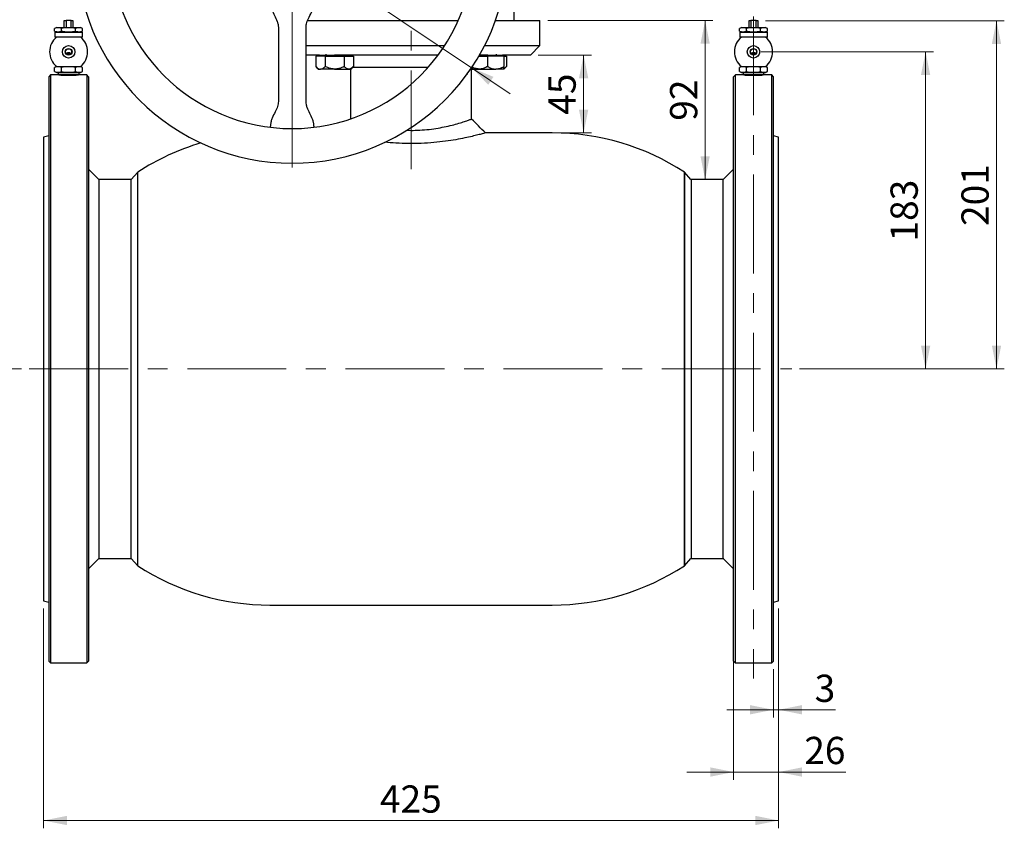
# Model space of a CAD drawing. Units: millimetres. Extents: x 10 to 410, y 5 to 287.
# Drawn here: x 78 to 204, y 131 to 235 of the extents above; entities that cross this region are included whole.
import ezdxf

# ---------------------------------------------------------------- set-up
doc = ezdxf.new("R2010")
doc.units = ezdxf.units.MM
doc.linetypes.add('CENTERX2', pattern=[20.32, 12.7, -2.54, 2.54, -2.54])
doc.styles.add('SLDTEXTSTYLE0', font='TXT', dxfattribs={"width": 0.605})
doc.dimstyles.new('SLDDIMSTYLE0', dxfattribs={"dimtxt": 3.5, "dimasz": 3, "dimexe": 0, "dimexo": 0.0625, "dimgap": 0.875, "dimtad": 1, "dimdec": 1, "dimlfac": 4.5, "dimrnd": 1e-09, "dimzin": 12, "dimdsep": 46, "dimtxsty": 'SLDTEXTSTYLE0', "dimsah": 1, "dimcen": 0.09, "dimadec": 0, "dimazin": 3, "dimtfac": 1, "dimtdec": 1, "dimtofl": 0, "dimtmove": 0, "dimatfit": 3, "dimfxl": 0, "dimfrac": 2, "dimtolj": 1, "dimtzin": 12, "dimarcsym": 0})
doc.dimstyles.new('SLDDIMSTYLE1', dxfattribs={"dimtxt": 3.5, "dimasz": 3, "dimexe": 0, "dimexo": 0.0625, "dimgap": 0.875, "dimtad": 1, "dimdec": 1, "dimlfac": 4.5, "dimrnd": 1e-09, "dimzin": 12, "dimdsep": 46, "dimtxsty": 'SLDTEXTSTYLE0', "dimsah": 1, "dimcen": 0.09, "dimadec": 0, "dimazin": 3, "dimtfac": 1, "dimtdec": 1, "dimtmove": 0, "dimatfit": 0, "dimfxl": 0, "dimfrac": 2, "dimtolj": 1, "dimtzin": 12, "dimarcsym": 0})
doc.dimstyles.new('SLDDIMSTYLE3', dxfattribs={"dimtxt": 3.5, "dimasz": 3, "dimexe": 0, "dimexo": 0.0625, "dimgap": 0.875, "dimtad": 1, "dimdec": 0, "dimlfac": 4.5, "dimrnd": 1e-09, "dimzin": 12, "dimdsep": 46, "dimtxsty": 'SLDTEXTSTYLE0', "dimsah": 1, "dimcen": 0.09, "dimadec": 0, "dimazin": 3, "dimtfac": 1, "dimtdec": 0, "dimtofl": 0, "dimtmove": 0, "dimatfit": 3, "dimfxl": 0, "dimfrac": 2, "dimtolj": 1, "dimtzin": 12, "dimarcsym": 0})

# ---------------------------------------------------------------- blocks, each defined once
blk = doc.blocks.new('_D_2')
at = {"color": 7, "linetype": 'Continuous', "lineweight": 18}
for p, q in [((89.8, 259.66), (72.88, 271)), ((135.95, 228.72), (89.8, 259.66)), ((89.28, 258.88), (89.25, 258.83)), ((135.43, 227.94), (135.39, 227.89)), ((135.95, 228.72), (140.93, 225.38))]:
    blk.add_line(p, q, dxfattribs=at)
for points in [[(89.8, 259.66), (87.64, 261.83), (86.98, 260.83)], [(135.95, 228.72), (138.11, 226.55), (138.77, 227.55)]]:
    blk.add_solid(points, dxfattribs=at)
at = {"color": 7, "linetype": 'Continuous', "lineweight": 18, "char_height": 3.5, "attachment_point": 1, "rotation": 326.1633, "style": 'SLDTEXTSTYLE0'}
for s, insert in [('%%c', (75.39, 274.75)), ('250', (79.63, 271.92))]:
    blk.add_mtext(s, dxfattribs=dict(at, insert=insert))
blk = doc.blocks.new('_D_4')
at = {"color": 7, "linetype": 'Continuous', "lineweight": 18}
for p, q in [((144.52, 230.35), (151.36, 230.35)), ((150.36, 230.35), (150.36, 220.35)), ((147.33, 220.35), (151.36, 220.35))]:
    blk.add_line(p, q, dxfattribs=at)
for points in [[(150.36, 230.35), (149.76, 227.35), (150.96, 227.35)], [(150.36, 220.35), (150.96, 223.35), (149.76, 223.35)]]:
    blk.add_solid(points, dxfattribs=at)
at = {"color": 7, "linetype": 'Continuous', "lineweight": 18, "insert": (145.84, 222.68), "char_height": 3.5, "attachment_point": 1, "rotation": 90, "style": 'SLDTEXTSTYLE0'}
blk.add_mtext('45', dxfattribs=at)
blk = doc.blocks.new('_D_5')
at = {"color": 7, "linetype": 'Continuous', "lineweight": 18}
for p, q in [((173.19, 230.77), (195.3, 230.77)), ((194.3, 190.02), (194.3, 230.77)), ((178.11, 190.02), (195.3, 190.02))]:
    blk.add_line(p, q, dxfattribs=at)
for points in [[(194.3, 230.77), (193.7, 227.77), (194.9, 227.77)], [(194.3, 190.02), (194.9, 193.02), (193.7, 193.02)]]:
    blk.add_solid(points, dxfattribs=at)
at = {"color": 7, "linetype": 'Continuous', "lineweight": 18, "insert": (189.79, 206.39), "char_height": 3.5, "attachment_point": 1, "rotation": 90, "style": 'SLDTEXTSTYLE0'}
blk.add_mtext('183', dxfattribs=at)
blk = doc.blocks.new('_D_6')
at = {"color": 7, "linetype": 'Continuous', "lineweight": 18}
for p, q in [((83.58, 244.24), (61.91, 244.24)), ((62.91, 190.02), (62.91, 244.24)), ((78.12, 190.02), (61.91, 190.02))]:
    blk.add_line(p, q, dxfattribs=at)
for points in [[(62.91, 244.24), (62.31, 241.24), (63.51, 241.24)], [(62.91, 190.02), (63.51, 193.02), (62.31, 193.02)]]:
    blk.add_solid(points, dxfattribs=at)
at = {"color": 7, "linetype": 'Continuous', "lineweight": 18, "insert": (58.4, 213.12), "char_height": 3.5, "attachment_point": 1, "rotation": 90, "style": 'SLDTEXTSTYLE0'}
blk.add_mtext('244', dxfattribs=at)
blk = doc.blocks.new('_D_7')
at = {"color": 7, "linetype": 'Continuous', "lineweight": 18}
for p, q in [((173.74, 234.77), (204.41, 234.77)), ((203.41, 190.02), (203.41, 234.77)), ((178.11, 190.02), (204.41, 190.02))]:
    blk.add_line(p, q, dxfattribs=at)
for points in [[(203.41, 234.77), (202.81, 231.77), (204.01, 231.77)], [(203.41, 190.02), (204.01, 193.02), (202.81, 193.02)]]:
    blk.add_solid(points, dxfattribs=at)
at = {"color": 7, "linetype": 'Continuous', "lineweight": 18, "insert": (198.9, 208.39), "char_height": 3.5, "attachment_point": 1, "rotation": 90, "style": 'SLDTEXTSTYLE0'}
blk.add_mtext('201', dxfattribs=at)
blk = doc.blocks.new('_D_8')
at = {"color": 7, "linetype": 'Continuous', "lineweight": 18}
for p, q in [((80.97, 159.24), (80.97, 131)), ((175.41, 159.24), (175.41, 131)), ((80.97, 132), (175.41, 132))]:
    blk.add_line(p, q, dxfattribs=at)
for points in [[(80.97, 132), (83.97, 131.4), (83.97, 132.6)], [(175.41, 132), (172.41, 132.6), (172.41, 131.4)]]:
    blk.add_solid(points, dxfattribs=at)
at = {"color": 7, "linetype": 'Continuous', "lineweight": 18, "insert": (124.18, 136.51), "char_height": 3.5, "attachment_point": 1, "style": 'SLDTEXTSTYLE0'}
blk.add_mtext('425', dxfattribs=at)
blk = doc.blocks.new('_D_9')
at = {"color": 7, "linetype": 'Continuous', "lineweight": 18}
for p, q in [((175.41, 159.24), (175.41, 145.23)), ((174.74, 151.46), (174.74, 145.23)), ((174.74, 146.23), (168.74, 146.23)), ((175.41, 146.23), (174.74, 146.23)), ((175.41, 146.23), (182.71, 146.23))]:
    blk.add_line(p, q, dxfattribs=at)
for points in [[(174.74, 146.23), (171.74, 146.83), (171.74, 145.63)], [(175.41, 146.23), (178.41, 145.63), (178.41, 146.83)]]:
    blk.add_solid(points, dxfattribs=at)
at = {"color": 7, "linetype": 'Continuous', "lineweight": 18, "insert": (180.04, 150.74), "char_height": 3.5, "attachment_point": 1, "style": 'SLDTEXTSTYLE0'}
blk.add_mtext('3', dxfattribs=at)
blk = doc.blocks.new('_D_10')
at = {"color": 7, "linetype": 'Continuous', "lineweight": 18}
for p, q in [((175.41, 159.24), (175.41, 137.23)), ((169.63, 154.69), (169.63, 137.23)), ((169.63, 138.23), (163.63, 138.23)), ((175.41, 138.23), (169.63, 138.23)), ((175.41, 138.23), (184.05, 138.23))]:
    blk.add_line(p, q, dxfattribs=at)
for points in [[(169.63, 138.23), (166.63, 138.83), (166.63, 137.63)], [(175.41, 138.23), (178.41, 137.63), (178.41, 138.83)]]:
    blk.add_solid(points, dxfattribs=at)
at = {"color": 7, "linetype": 'Continuous', "lineweight": 18, "insert": (178.7, 142.75), "char_height": 3.5, "attachment_point": 1, "style": 'SLDTEXTSTYLE0'}
blk.add_mtext('26', dxfattribs=at)
blk = doc.blocks.new('_D_11')
at = {"color": 7, "linetype": 'Continuous', "lineweight": 18}
for p, q in [((145.74, 234.8), (166.97, 234.8)), ((165.97, 214.36), (165.97, 234.8))]:
    blk.add_line(p, q, dxfattribs=at)
for points in [[(165.97, 234.8), (165.37, 231.8), (166.57, 231.8)], [(165.97, 214.36), (166.57, 217.36), (165.37, 217.36)]]:
    blk.add_solid(points, dxfattribs=at)
at = {"color": 7, "linetype": 'Continuous', "lineweight": 18, "insert": (161.46, 221.91), "char_height": 3.5, "attachment_point": 1, "rotation": 90, "style": 'SLDTEXTSTYLE0'}
blk.add_mtext('92', dxfattribs=at)
blk = doc.blocks.new('SW_CENTERMARKSYMBOL_0')
at = {"color": 0, "linetype": 'Continuous', "lineweight": 18}
for p, q in [((0, 1.11), (0, 28.33)), ((-1.11, 0), (-28.33, 0)), ((0, 0), (-0.56, 0)), ((0, 0), (0, 0.56)), ((0, 0), (0, -0.56)), ((0, 0), (0.56, 0)), ((1.11, 0), (28.33, 0)), ((0, -1.11), (0, -28.33))]:
    blk.add_line(p, q, dxfattribs=at)

msp = doc.modelspace()

# ---------------------------------------------------------------- linework, layer by layer
at = {"color": 7, "linetype": 'CENTERX2', "lineweight": 18}
for p, q in [((128.188, 215.685), (128.188, 255.749)), ((172.188, 235.314), (172.188, 150.241)), ((79.122, 190.019), (177.109, 190.019))]:
    msp.add_line(p, q, dxfattribs=at)
at = {"color": 7, "linetype": 'Continuous', "lineweight": 25}
for p, q in [((141.449, 234.796), (141.449, 240.352)), ((83.632, 233.885), (83.632, 234.774)), ((83.632, 234.774), (83.861, 234.774)), ((83.861, 234.774), (83.861, 233.885)), ((84.514, 234.774), (83.861, 234.774)), ((84.514, 233.885), (84.514, 234.774)), ((84.514, 234.774), (84.743, 234.774)), ((84.743, 234.774), (84.743, 233.885)), ((114.875, 234.796), (116.878, 234.796)), ((116.878, 234.796), (118.116, 234.796)), ((118.116, 234.796), (134.246, 234.796)), ((139.033, 234.796), (141.176, 234.796)), ((141.176, 234.796), (141.449, 234.796)), ((141.449, 234.796), (144.743, 234.796)), ((144.743, 231.574), (144.743, 234.796)), ((171.632, 233.885), (171.632, 234.774)), ((171.632, 234.774), (171.861, 234.774)), ((171.861, 234.774), (171.861, 233.885)), ((172.514, 234.774), (171.861, 234.774)), ((172.514, 233.885), (172.514, 234.774)), ((172.514, 234.774), (172.743, 234.774)), ((172.743, 234.774), (172.743, 233.885)), ((82.676, 233.885), (82.391, 233.781)), ((82.391, 233.433), (82.391, 233.781)), ((82.391, 233.433), (82.676, 233.33)), ((82.454, 233.307), (82.41, 233.263)), ((82.41, 233.263), (82.41, 232.707)), ((85.965, 233.263), (82.41, 233.263)), ((82.454, 233.307), (85.921, 233.307)), ((82.676, 233.885), (84.188, 233.885)), ((82.676, 233.33), (84.188, 233.33)), ((82.81, 233.33), (82.788, 233.307)), ((83.289, 233.433), (83.289, 233.781)), ((84.188, 233.885), (85.699, 233.885)), ((84.188, 233.33), (85.699, 233.33)), ((85.086, 233.433), (85.086, 233.781)), ((85.588, 233.307), (85.565, 233.33)), ((85.984, 233.781), (85.699, 233.885)), ((85.699, 233.33), (85.984, 233.433)), ((85.965, 233.263), (85.921, 233.307)), ((85.965, 232.707), (85.965, 233.263)), ((85.984, 233.433), (85.984, 233.781)), ((111.132, 233.909), (111.132, 233.908)), ((111.132, 233.908), (111.132, 233.907)), ((111.132, 233.906), (111.132, 233.907)), ((111.132, 233.905), (111.132, 233.906)), ((111.132, 233.871), (111.132, 224.426)), ((114.688, 233.908), (114.688, 233.909)), ((114.688, 233.907), (114.688, 233.908)), ((114.688, 233.907), (114.688, 233.907)), ((114.688, 233.907), (114.688, 233.905)), ((114.688, 233.905), (114.688, 233.905)), ((114.688, 224.426), (114.688, 233.871)), ((170.676, 233.885), (170.391, 233.781)), ((170.391, 233.433), (170.391, 233.781)), ((170.391, 233.433), (170.676, 233.33)), ((170.454, 233.307), (170.41, 233.263)), ((170.41, 233.263), (170.41, 232.707)), ((173.965, 233.263), (170.41, 233.263)), ((170.454, 233.307), (173.921, 233.307)), ((170.676, 233.885), (172.188, 233.885)), ((170.676, 233.33), (172.188, 233.33)), ((170.81, 233.33), (170.788, 233.307)), ((171.289, 233.433), (171.289, 233.781)), ((172.188, 233.885), (173.699, 233.885)), ((172.188, 233.33), (173.699, 233.33)), ((173.086, 233.433), (173.086, 233.781)), ((173.588, 233.307), (173.565, 233.33)), ((173.984, 233.781), (173.699, 233.885)), ((173.699, 233.33), (173.984, 233.433)), ((173.965, 233.263), (173.921, 233.307)), ((173.965, 232.707), (173.965, 233.263)), ((173.984, 233.433), (173.984, 233.781)), ((82.41, 232.707), (82.454, 232.663)), ((82.41, 232.707), (85.965, 232.707)), ((82.636, 232.663), (82.454, 232.663)), ((85.921, 232.663), (85.739, 232.663)), ((85.921, 232.663), (85.965, 232.707)), ((114.688, 231.574), (132.506, 231.574)), ((137.631, 231.574), (144.743, 231.574)), ((143.521, 230.352), (144.743, 231.574)), ((170.41, 232.707), (170.454, 232.663)), ((170.41, 232.707), (173.965, 232.707)), ((170.636, 232.663), (170.454, 232.663)), ((173.921, 232.663), (173.739, 232.663)), ((173.921, 232.663), (173.965, 232.707)), ((84.452, 230.552), (83.924, 230.552)), ((84.345, 231.13), (84.03, 231.13)), ((116.433, 230.352), (114.688, 230.352)), ((116.433, 230.352), (116.433, 230.219)), ((116.433, 230.352), (118.341, 230.352)), ((117.233, 230.452), (117.233, 230.352)), ((131.659, 230.352), (118.341, 230.352)), ((120.3, 230.219), (120.3, 230.352)), ((138.034, 230.352), (136.966, 230.352)), ((138.008, 230.352), (139.942, 230.352)), ((139.142, 230.352), (139.142, 230.45)), ((139.942, 230.219), (139.942, 230.352)), ((143.521, 230.352), (139.942, 230.352)), ((172.452, 230.552), (171.924, 230.552)), ((172.345, 231.13), (172.03, 231.13)), ((115.929, 230.219), (115.929, 228.878)), ((117.148, 230.219), (115.929, 230.219)), ((117.148, 230.219), (117.148, 228.878)), ((117.148, 230.219), (119.585, 230.219)), ((119.585, 230.219), (119.585, 228.878)), ((119.585, 230.219), (120.804, 230.219)), ((120.804, 230.219), (120.804, 228.878)), ((136.889, 230.219), (138.008, 230.219)), ((138.008, 230.219), (138.008, 228.878)), ((140.12, 230.219), (138.008, 230.219)), ((140.12, 230.219), (140.446, 230.219)), ((140.12, 230.219), (140.12, 228.878)), ((140.446, 230.219), (140.446, 228.878)), ((81.854, 227.796), (81.632, 227.574)), ((82.921, 227.796), (81.854, 227.796)), ((81.854, 227.796), (81.854, 152.241)), ((82.654, 228.863), (82.391, 228.767)), ((82.391, 228.225), (82.391, 228.767)), ((82.391, 228.225), (82.654, 228.13)), ((82.654, 228.13), (85.721, 228.13)), ((82.854, 228.13), (82.854, 227.863)), ((82.854, 227.863), (82.921, 227.796)), ((82.854, 227.863), (85.521, 227.863)), ((85.454, 227.796), (82.921, 227.796)), ((83.289, 228.225), (83.289, 228.767)), ((85.086, 228.225), (85.086, 228.767)), ((85.454, 227.796), (85.521, 227.863)), ((86.521, 227.796), (85.454, 227.796)), ((85.521, 227.863), (85.521, 228.13)), ((85.984, 228.767), (85.721, 228.863)), ((85.721, 228.13), (85.984, 228.225)), ((85.984, 228.225), (85.984, 228.767)), ((86.743, 227.574), (86.521, 227.796)), ((86.521, 227.796), (86.521, 152.241)), ((115.929, 228.878), (116.256, 228.552)), ((116.256, 228.552), (116.538, 228.552)), ((118.367, 228.552), (116.538, 228.552)), ((118.367, 228.552), (120.195, 228.552)), ((120.195, 228.552), (120.478, 228.552)), ((120.41, 228.552), (120.41, 222.146)), ((120.478, 228.552), (120.804, 228.878)), ((120.706, 228.781), (130.386, 228.781)), ((135.897, 228.552), (136.953, 228.552)), ((135.965, 222.13), (135.965, 228.552)), ((136.953, 228.552), (139.064, 228.552)), ((140.12, 228.552), (139.064, 228.552)), ((140.12, 228.552), (140.446, 228.878)), ((169.854, 227.796), (169.632, 227.574)), ((170.921, 227.796), (169.854, 227.796)), ((169.854, 199.796), (169.854, 227.796)), ((170.654, 228.863), (170.391, 228.767)), ((170.391, 228.225), (170.391, 228.767)), ((170.391, 228.225), (170.654, 228.13)), ((170.654, 228.13), (173.721, 228.13)), ((170.854, 228.13), (170.854, 227.863)), ((170.854, 227.863), (170.921, 227.796)), ((170.854, 227.863), (173.521, 227.863)), ((173.454, 227.796), (170.921, 227.796)), ((171.289, 228.225), (171.289, 228.767)), ((173.086, 228.225), (173.086, 228.767)), ((173.454, 227.796), (173.521, 227.863)), ((174.521, 227.796), (173.454, 227.796)), ((173.521, 227.863), (173.521, 228.13)), ((173.984, 228.767), (173.721, 228.863)), ((173.721, 228.13), (173.984, 228.225)), ((173.984, 228.225), (173.984, 228.767)), ((174.743, 227.574), (174.521, 227.796)), ((174.521, 199.796), (174.521, 227.796)), ((81.632, 227.574), (81.632, 152.463)), ((86.743, 227.574), (86.743, 152.463)), ((169.632, 199.739), (169.632, 227.574)), ((174.743, 199.739), (174.743, 227.574)), ((111.132, 224.393), (111.132, 224.39)), ((111.132, 224.392), (111.132, 224.393)), ((111.132, 224.391), (111.132, 224.392)), ((111.132, 224.39), (111.132, 224.391)), ((111.132, 224.389), (111.132, 224.39)), ((111.132, 224.388), (111.132, 224.389)), ((114.688, 224.39), (114.688, 224.393)), ((114.688, 224.393), (114.688, 224.392)), ((114.688, 224.392), (114.688, 224.391)), ((114.688, 224.391), (114.688, 224.39)), ((114.688, 224.389), (114.688, 224.388)), ((110.132, 221.334), (110.132, 221.318)), ((115.688, 221.318), (115.688, 221.334)), ((146.331, 220.352), (137.743, 220.352)), ((81.632, 219.975), (80.965, 219.796)), ((80.965, 219.796), (80.965, 160.241)), ((175.41, 219.796), (174.743, 219.975)), ((175.41, 197.726), (175.41, 219.796)), ((88.076, 214.363), (86.743, 215.696)), ((93.076, 215.318), (92.225, 214.363)), ((93.076, 190.019), (93.076, 215.318)), ((164.15, 214.363), (163.299, 215.318)), ((163.299, 215.318), (163.299, 164.719)), ((163.299, 190.019), (163.299, 215.318)), ((169.632, 215.696), (168.299, 214.363)), ((92.225, 214.363), (88.076, 214.363)), ((92.221, 190.019), (92.221, 214.359)), ((168.299, 214.363), (164.15, 214.363)), ((164.154, 214.359), (164.154, 165.678)), ((169.632, 152.463), (169.632, 199.739)), ((169.854, 152.241), (169.854, 199.796)), ((174.521, 152.241), (174.521, 199.796)), ((174.743, 152.463), (174.743, 199.739)), ((175.41, 160.241), (175.41, 197.726)), ((92.221, 165.678), (92.221, 190.019)), ((93.076, 164.719), (93.076, 190.019)), ((163.299, 164.719), (163.299, 190.019)), ((86.743, 164.341), (88.076, 165.674)), ((88.076, 165.674), (92.225, 165.674)), ((92.225, 165.674), (93.076, 164.719)), ((163.299, 164.719), (164.15, 165.674)), ((164.15, 165.674), (168.299, 165.674)), ((168.299, 165.674), (169.632, 164.341)), ((80.965, 160.241), (81.632, 160.062)), ((110.044, 159.685), (146.331, 159.685)), ((174.743, 160.062), (175.41, 160.241)), ((81.632, 152.463), (81.854, 152.241)), ((81.854, 152.241), (86.521, 152.241)), ((86.521, 152.241), (86.743, 152.463)), ((169.632, 152.463), (169.854, 152.241)), ((169.854, 152.241), (174.521, 152.241)), ((174.521, 152.241), (174.743, 152.463))]:
    msp.add_line(p, q, dxfattribs=at)
for centre, radius in [((84.188, 230.774), 0.8), ((172.188, 230.774), 0.8), ((84.188, 230.774), 0.433), ((84.188, 230.774), 0.389), ((172.188, 230.774), 0.433), ((172.188, 230.774), 0.389)]:
    msp.add_circle(centre, radius, dxfattribs=at)
for centre, radius, start, end in [((112.91, 244.241), 27.778, 90, 270), ((112.91, 244.241), 27.778, 270, 90), ((112.91, 244.241), 23.333, 90, 270), ((112.91, 244.241), 23.333, 270, 90), ((84.188, 230.774), 2.444, 129.40057, 230.59943), ((84.188, 230.774), 2.444, 309.40057, 50.59943), ((172.188, 230.774), 2.444, 129.40057, 230.59943), ((172.188, 230.774), 2.444, 309.40057, 50.59943), ((146.331, 189.241), 31.111, 56.94984, 90), ((110.044, 189.241), 31.111, 106.55666, 123.05016), ((110.044, 190.796), 31.111, 236.94984, 270), ((146.331, 190.796), 31.111, 270, 303.05016)]:
    msp.add_arc(centre, radius, start, end, dxfattribs=at)
for points, knots in [([(110.132, 236.963), (110.141, 236.831), (110.159, 236.567), (110.325, 236.049), (110.632, 235.435), (110.939, 234.82), (111.105, 234.303), (111.123, 234.039), (111.132, 233.907)], [0, 0, 0, 0, 0.1228872, 0.2465151, 0.5, 0.7534849, 0.8771128, 1, 1, 1, 1]), ([(114.688, 233.906), (114.712, 234.118), (114.765, 234.58), (115.109, 235.276), (115.432, 235.906), (115.648, 236.485), (115.674, 236.801), (115.688, 236.963)], [0, 0, 0, 0, 0.1996011, 0.435792, 0.7064764, 0.8502495, 1, 1, 1, 1]), ([(83.289, 233.781), (83.142, 233.825), (82.843, 233.913), (82.544, 233.826), (82.391, 233.781)], [0, 0, 0, 0, 0.4912125, 1, 1, 1, 1]), ([(82.391, 233.433), (82.538, 233.39), (82.838, 233.302), (83.137, 233.389), (83.289, 233.433)], [0, 0, 0, 0, 0.4912125, 1, 1, 1, 1]), ([(85.086, 233.781), (85.076, 233.783), (84.814, 233.83), (84.286, 233.892), (83.692, 233.851), (83.361, 233.794), (83.289, 233.781)], [0, 0, 0, 0, 0.0166695, 0.4420586, 0.8789344, 1, 1, 1, 1]), ([(83.289, 233.433), (83.361, 233.421), (83.685, 233.365), (84.279, 233.323), (84.807, 233.383), (85.076, 233.432), (85.086, 233.433)], [0, 0, 0, 0, 0.121065, 0.5461312, 0.9833306, 1, 1, 1, 1]), ([(85.984, 233.781), (85.837, 233.825), (85.537, 233.913), (85.238, 233.826), (85.086, 233.781)], [0, 0, 0, 0, 0.4912125, 1, 1, 1, 1]), ([(85.086, 233.433), (85.233, 233.39), (85.532, 233.302), (85.831, 233.389), (85.984, 233.433)], [0, 0, 0, 0, 0.4912125, 1, 1, 1, 1]), ([(171.289, 233.781), (171.142, 233.825), (170.843, 233.913), (170.544, 233.826), (170.391, 233.781)], [0, 0, 0, 0, 0.4912125, 1, 1, 1, 1]), ([(170.391, 233.433), (170.538, 233.39), (170.838, 233.302), (171.137, 233.389), (171.289, 233.433)], [0, 0, 0, 0, 0.4912125, 1, 1, 1, 1]), ([(173.086, 233.781), (173.076, 233.783), (172.814, 233.83), (172.286, 233.892), (171.692, 233.851), (171.361, 233.794), (171.289, 233.781)], [0, 0, 0, 0, 0.0166695, 0.4420586, 0.8789344, 1, 1, 1, 1]), ([(171.289, 233.433), (171.361, 233.421), (171.685, 233.365), (172.279, 233.323), (172.807, 233.383), (173.076, 233.432), (173.086, 233.433)], [0, 0, 0, 0, 0.121065, 0.5461312, 0.9833306, 1, 1, 1, 1]), ([(173.984, 233.781), (173.837, 233.825), (173.537, 233.913), (173.238, 233.826), (173.086, 233.781)], [0, 0, 0, 0, 0.4912125, 1, 1, 1, 1]), ([(173.086, 233.433), (173.233, 233.39), (173.532, 233.302), (173.831, 233.389), (173.984, 233.433)], [0, 0, 0, 0, 0.4912125, 1, 1, 1, 1]), ([(85.739, 232.663), (85.739, 232.663), (85.736, 232.663), (85.69, 232.663), (85.54, 232.663), (85.252, 232.663), (84.779, 232.663), (84.143, 232.663), (83.535, 232.663), (83.067, 232.663), (82.812, 232.663), (82.662, 232.663), (82.645, 232.663), (82.636, 232.663)], [0, 0, 0, 0, 0.0133941, 0.0727644, 0.1332831, 0.2183333, 0.3429155, 0.5001242, 0.6913824, 0.7905367, 0.8730966, 0.9389658, 1, 1, 1, 1]), ([(173.739, 232.663), (173.739, 232.663), (173.736, 232.663), (173.69, 232.663), (173.54, 232.663), (173.252, 232.663), (172.779, 232.663), (172.143, 232.663), (171.535, 232.663), (171.067, 232.663), (170.812, 232.663), (170.662, 232.663), (170.645, 232.663), (170.636, 232.663)], [0, 0, 0, 0, 0.0133941, 0.0727644, 0.1332831, 0.2183333, 0.3429155, 0.5001242, 0.6913824, 0.7905367, 0.8730966, 0.9389658, 1, 1, 1, 1]), ([(83.902, 230.517), (83.915, 230.538), (83.947, 230.593), (84.031, 230.652), (84.138, 230.688), (84.251, 230.685), (84.355, 230.646), (84.434, 230.587), (84.463, 230.533), (84.475, 230.512)], [0, 0, 0, 0, 0.10780797, 0.26849172, 0.42987501, 0.58638865, 0.74011439, 0.89698762, 1, 1, 1, 1]), ([(171.902, 230.517), (171.915, 230.538), (171.947, 230.593), (172.031, 230.652), (172.138, 230.688), (172.251, 230.685), (172.355, 230.646), (172.434, 230.587), (172.463, 230.533), (172.475, 230.512)], [0, 0, 0, 0, 0.107808, 0.2684917, 0.429875, 0.5863886, 0.7401144, 0.8969876, 1, 1, 1, 1]), ([(83.289, 228.767), (83.142, 228.811), (82.843, 228.899), (82.544, 228.812), (82.391, 228.767)], [0, 0, 0, 0, 0.4912125, 1, 1, 1, 1]), ([(82.391, 228.225), (82.538, 228.182), (82.838, 228.094), (83.137, 228.181), (83.289, 228.225)], [0, 0, 0, 0, 0.4912125, 1, 1, 1, 1]), ([(82.636, 228.885), (82.636, 228.885), (82.639, 228.885), (82.685, 228.885), (82.835, 228.885), (83.123, 228.885), (83.596, 228.885), (84.233, 228.885), (84.84, 228.885), (85.308, 228.885), (85.563, 228.885), (85.713, 228.885), (85.731, 228.885), (85.739, 228.885)], [0, 0, 0, 0, 0.0133941, 0.0727644, 0.1332831, 0.2183333, 0.3429155, 0.5001242, 0.6913824, 0.7905367, 0.8730966, 0.9389658, 1, 1, 1, 1]), ([(82.961, 227.796), (82.969, 227.796), (82.986, 227.795), (83.175, 227.79), (83.47, 227.783), (83.85, 227.778), (84.272, 227.776), (84.687, 227.779), (85.047, 227.786), (85.298, 227.792), (85.422, 227.796), (85.408, 227.796), (85.404, 227.796)], [0, 0, 0, 0, 0.0940209, 0.1989117, 0.3047641, 0.4122182, 0.5211953, 0.6310033, 0.7406347, 0.8491203, 0.9559252, 1, 1, 1, 1]), ([(85.086, 228.767), (85.076, 228.769), (84.814, 228.816), (84.286, 228.878), (83.692, 228.837), (83.361, 228.78), (83.289, 228.767)], [0, 0, 0, 0, 0.0168521, 0.4423065, 0.8792549, 1, 1, 1, 1]), ([(83.289, 228.225), (83.361, 228.213), (83.685, 228.157), (84.278, 228.114), (84.807, 228.175), (85.076, 228.224), (85.086, 228.225)], [0, 0, 0, 0, 0.1207445, 0.5458774, 0.983148, 1, 1, 1, 1]), ([(85.984, 228.767), (85.837, 228.811), (85.537, 228.899), (85.238, 228.812), (85.086, 228.767)], [0, 0, 0, 0, 0.4912125, 1, 1, 1, 1]), ([(85.086, 228.225), (85.233, 228.182), (85.532, 228.094), (85.831, 228.181), (85.984, 228.225)], [0, 0, 0, 0, 0.4912125, 1, 1, 1, 1]), ([(115.929, 228.878), (116.012, 228.802), (116.182, 228.647), (116.393, 228.559), (116.513, 228.553), (116.538, 228.552)], [0, 0, 0, 0, 0.4323851, 0.8795539, 1, 1, 1, 1]), ([(116.538, 228.552), (116.646, 228.571), (116.858, 228.608), (117.052, 228.789), (117.148, 228.878)], [0, 0, 0, 0, 0.504, 1, 1, 1, 1]), ([(118.367, 228.552), (118.235, 228.559), (117.968, 228.574), (117.556, 228.69), (117.29, 228.813), (117.148, 228.878)], [0, 0, 0, 0, 0.3099902, 0.6295459, 1, 1, 1, 1]), ([(119.585, 228.878), (119.495, 228.835), (119.269, 228.728), (118.884, 228.601), (118.561, 228.554), (118.387, 228.552), (118.367, 228.552)], [0, 0, 0, 0, 0.23703923, 0.58901919, 0.95163056, 1, 1, 1, 1]), ([(120.195, 228.552), (120.088, 228.571), (119.875, 228.608), (119.681, 228.789), (119.585, 228.878)], [0, 0, 0, 0, 0.504, 1, 1, 1, 1]), ([(120.804, 228.878), (120.721, 228.802), (120.551, 228.647), (120.341, 228.559), (120.22, 228.553), (120.195, 228.552)], [0, 0, 0, 0, 0.4323851, 0.8795539, 1, 1, 1, 1]), ([(135.897, 228.552), (135.897, 228.558), (135.897, 228.569), (135.897, 228.64), (135.897, 228.672)], [0, 0, 0, 0, 0.5485829, 1, 1, 1, 1]), ([(136.953, 228.552), (136.767, 228.569), (136.439, 228.6), (136.14, 228.758), (136.011, 228.826)], [0, 0, 0, 0, 0.5672697, 1, 1, 1, 1]), ([(138.008, 228.878), (137.864, 228.802), (137.57, 228.647), (137.205, 228.559), (136.997, 228.553), (136.953, 228.552)], [0, 0, 0, 0, 0.4323851, 0.8795539, 1, 1, 1, 1]), ([(138.008, 228.878), (138.153, 228.802), (138.447, 228.647), (138.811, 228.559), (139.02, 228.553), (139.064, 228.552)], [0, 0, 0, 0, 0.4323851, 0.8795539, 1, 1, 1, 1]), ([(139.064, 228.552), (139.25, 228.571), (139.618, 228.608), (139.953, 228.789), (140.12, 228.878)], [0, 0, 0, 0, 0.50400004, 1, 1, 1, 1]), ([(140.446, 228.878), (140.364, 228.795), (140.259, 228.689), (140.144, 228.648), (140.12, 228.639)], [0, 0, 0, 0, 0.7879821, 1, 1, 1, 1]), ([(140.12, 228.552), (140.12, 228.559), (140.12, 228.574), (140.12, 228.69), (140.12, 228.813), (140.12, 228.878)], [0, 0, 0, 0, 0.3099902, 0.6295459, 1, 1, 1, 1]), ([(171.289, 228.767), (171.142, 228.811), (170.843, 228.899), (170.544, 228.812), (170.391, 228.767)], [0, 0, 0, 0, 0.4912125, 1, 1, 1, 1]), ([(170.391, 228.225), (170.538, 228.182), (170.838, 228.094), (171.137, 228.181), (171.289, 228.225)], [0, 0, 0, 0, 0.4912125, 1, 1, 1, 1]), ([(170.636, 228.885), (170.636, 228.885), (170.639, 228.885), (170.685, 228.885), (170.835, 228.885), (171.123, 228.885), (171.596, 228.885), (172.233, 228.885), (172.84, 228.885), (173.308, 228.885), (173.563, 228.885), (173.713, 228.885), (173.731, 228.885), (173.739, 228.885)], [0, 0, 0, 0, 0.0133941, 0.0727644, 0.1332831, 0.2183333, 0.3429155, 0.5001242, 0.6913824, 0.7905367, 0.8730966, 0.9389658, 1, 1, 1, 1]), ([(170.971, 227.796), (170.969, 227.796), (170.964, 227.796), (171.088, 227.792), (171.238, 227.788), (171.302, 227.787)], [0, 0, 0, 0, 0.2513877, 0.681435, 1, 1, 1, 1]), ([(173.086, 228.767), (173.076, 228.769), (172.814, 228.816), (172.286, 228.878), (171.692, 228.837), (171.361, 228.78), (171.289, 228.767)], [0, 0, 0, 0, 0.0168521, 0.4423065, 0.8792549, 1, 1, 1, 1]), ([(171.289, 228.225), (171.361, 228.213), (171.685, 228.157), (172.278, 228.114), (172.807, 228.175), (173.076, 228.224), (173.086, 228.225)], [0, 0, 0, 0, 0.1207445, 0.5458774, 0.983148, 1, 1, 1, 1]), ([(171.302, 227.787), (171.394, 227.785), (171.592, 227.781), (171.981, 227.777), (172.405, 227.777), (172.807, 227.781), (173.141, 227.788), (173.349, 227.794), (173.439, 227.797), (173.417, 227.796), (173.415, 227.796)], [0, 0, 0, 0, 0.1251994, 0.2680199, 0.4125122, 0.5577101, 0.7022444, 0.8449565, 0.9854205, 1, 1, 1, 1]), ([(173.984, 228.767), (173.837, 228.811), (173.537, 228.899), (173.238, 228.812), (173.086, 228.767)], [0, 0, 0, 0, 0.4912125, 1, 1, 1, 1]), ([(173.086, 228.225), (173.233, 228.182), (173.532, 228.094), (173.831, 228.181), (173.984, 228.225)], [0, 0, 0, 0, 0.4912125, 1, 1, 1, 1]), ([(111.132, 224.391), (111.108, 224.179), (111.054, 223.717), (110.71, 223.02), (110.387, 222.391), (110.172, 221.812), (110.145, 221.496), (110.132, 221.334)], [0, 0, 0, 0, 0.1996011, 0.435792, 0.7064764, 0.8502495, 1, 1, 1, 1]), ([(115.688, 221.334), (115.678, 221.466), (115.66, 221.73), (115.495, 222.247), (115.188, 222.862), (114.881, 223.477), (114.715, 223.994), (114.697, 224.258), (114.688, 224.39)], [0, 0, 0, 0, 0.1228872, 0.2465151, 0.5, 0.7534849, 0.8771128, 1, 1, 1, 1]), ([(127.627, 220.689), (127.99, 220.682), (128.758, 220.667), (129.935, 220.74), (131.11, 220.873), (132.22, 221.064), (133.239, 221.289), (134.152, 221.533), (134.912, 221.765), (135.499, 221.962), (135.844, 222.085), (135.989, 222.138), (135.956, 222.126), (135.951, 222.124)], [0, 0, 0, 0, 0.0845188, 0.1789928, 0.2761508, 0.3719687, 0.4702637, 0.5718111, 0.6761859, 0.7794483, 0.8860026, 0.9842746, 1, 1, 1, 1]), ([(137.743, 220.352), (137.447, 220.648), (136.854, 221.241), (136.262, 221.833), (135.965, 222.13)], [0, 0, 0, 0, 0.5000547, 1, 1, 1, 1]), ([(110.132, 221.318), (110.128, 221.28), (110.12, 221.207), (110.079, 221.129), (110.05, 221.101), (110.043, 221.094)], [0, 0, 0, 0, 0.4708727, 0.878295, 1, 1, 1, 1]), ([(115.755, 221.117), (115.737, 221.145), (115.698, 221.206), (115.691, 221.279), (115.688, 221.318)], [0, 0, 0, 0, 0.4556833, 1, 1, 1, 1]), ([(137.735, 220.35), (137.717, 220.345), (137.682, 220.335), (137.337, 220.239), (136.797, 220.096), (136.045, 219.91), (135.093, 219.698), (133.942, 219.476), (132.606, 219.267), (131.113, 219.097), (129.519, 218.991), (127.871, 218.966), (126.275, 219.018), (125.273, 219.112), (124.799, 219.156)], [0, 0, 0, 0, 0.0755428, 0.1510711, 0.2286707, 0.3066802, 0.3866512, 0.4705112, 0.5565426, 0.6452217, 0.7364371, 0.8256529, 0.9174973, 1, 1, 1, 1]), ([(88.076, 214.363), (88.076, 214.349), (88.076, 214.32), (88.076, 214.09), (88.077, 213.724), (88.077, 213.207), (88.076, 212.54), (88.077, 211.714), (88.077, 210.73), (88.076, 209.583), (88.076, 208.281), (88.077, 206.85), (88.076, 205.311), (88.077, 203.668), (88.077, 201.908), (88.076, 200.067), (88.076, 198.167), (88.077, 196.215), (88.076, 194.195), (88.076, 192.15), (88.077, 190.104), (88.076, 188.063), (88.076, 186.011), (88.077, 183.993), (88.076, 182.032), (88.076, 180.132), (88.077, 178.279), (88.077, 176.515), (88.076, 174.86), (88.076, 173.315), (88.076, 171.87), (88.076, 170.56), (88.077, 169.397), (88.077, 168.381), (88.076, 167.507), (88.077, 166.799), (88.077, 166.258), (88.076, 165.891), (88.076, 165.692), (88.076, 165.694), (88.076, 165.694)], [0, 0, 0, 0, 0.02476207, 0.04967551, 0.07443758, 0.09935102, 0.12473895, 0.15029012, 0.17666093, 0.20321484, 0.23034622, 0.25767715, 0.28404796, 0.31060187, 0.33773326, 0.36506419, 0.391435, 0.41798891, 0.44512029, 0.47245122, 0.49882204, 0.52537595, 0.55250735, 0.57983828, 0.6062091, 0.63276302, 0.65989442, 0.68722536, 0.71359617, 0.74015008, 0.76728146, 0.79461239, 0.82098319, 0.84753709, 0.87466847, 0.90199939, 0.92837021, 0.95492412, 0.98205551, 1, 1, 1, 1]), ([(168.299, 165.694), (168.299, 165.689), (168.299, 165.668), (168.299, 165.808), (168.298, 166.112), (168.298, 166.602), (168.299, 167.258), (168.299, 168.071), (168.298, 169.035), (168.299, 170.161), (168.299, 171.428), (168.298, 172.817), (168.299, 174.323), (168.299, 175.959), (168.298, 177.693), (168.299, 179.502), (168.299, 181.379), (168.298, 183.342), (168.299, 185.348), (168.299, 187.372), (168.299, 189.41), (168.299, 191.477), (168.299, 193.529), (168.298, 195.541), (168.298, 197.51), (168.299, 199.449), (168.298, 201.315), (168.298, 203.087), (168.299, 204.765), (168.299, 206.357), (168.299, 207.827), (168.299, 209.16), (168.298, 210.357), (168.298, 211.423), (168.299, 212.331), (168.299, 213.075), (168.298, 213.657), (168.299, 214.074), (168.299, 214.32), (168.299, 214.349), (168.299, 214.363)], [0, 0, 0, 0, 0.0093865, 0.0357576, 0.0623117, 0.0894433, 0.1167744, 0.1431455, 0.1696996, 0.1968312, 0.2241623, 0.2505334, 0.2770875, 0.3042191, 0.3315503, 0.3579213, 0.3844754, 0.4116071, 0.4389382, 0.4653092, 0.4918634, 0.518995, 0.5463261, 0.5726971, 0.5992513, 0.6263828, 0.653714, 0.680085, 0.7066391, 0.7337708, 0.7611019, 0.7874729, 0.8140271, 0.8411587, 0.8684898, 0.8948609, 0.921415, 0.9485466, 0.9758777, 1, 1, 1, 1])]:
    msp.add_open_spline(points, degree=3, knots=knots, dxfattribs=at)

# ---------------------------------------------------------------- block references
at = {"color": 7, "linetype": 'Continuous', "lineweight": 18}
msp.add_blockref('SW_CENTERMARKSYMBOL_0', (112.91, 244.241), dxfattribs=at)

# ---------------------------------------------------------------- dimensions: what is measured, and where the dimension line sits
dim = msp.add_linear_dim(base=(89.803, 259.657), p1=(135.983, 228.773), p2=(89.837, 259.708), angle=326.1633, text='%%c<>', dimstyle='SLDDIMSTYLE1', dxfattribs=at)
dim.commit()
dim.dimension.update_dxf_attribs({"geometry": '_D_2', "text_midpoint": (78.327, 267.35), "dimtype": 160})
for base, p1, p2, dimstyle, picture, middle in [((62.914, 244.241), (79.122, 190.019), (84.576, 244.241), 'SLDDIMSTYLE0', '_D_6', (62.914, 217.13)), ((165.972954654, 234.796299026), (161.414049194, 214.362965693), (144.7430962, 234.796299026), 'SLDDIMSTYLE0', '_D_11', (165.972954654, 224.57963236)), ((203.41, 234.774), (177.109, 190.019), (172.743, 234.774), 'SLDDIMSTYLE3', '_D_7', (203.41, 212.396)), ((150.356, 220.352), (143.521, 230.352), (146.331, 220.352), 'SLDDIMSTYLE0', '_D_4', (150.356, 225.352)), ((194.3, 230.774), (177.109, 190.019), (172.188, 230.774), 'SLDDIMSTYLE3', '_D_5', (194.3, 210.396))]:
    dim = msp.add_linear_dim(base=base, p1=p1, p2=p2, angle=90, dimstyle=dimstyle, dxfattribs=at)
    dim.commit()
    dim.dimension.update_dxf_attribs({"geometry": picture, "text_midpoint": middle, "dimtype": 160})
for base, p1, p2, dimstyle, picture, middle in [((175.41, 131.998), (80.965, 160.241), (175.41, 160.241), 'SLDDIMSTYLE0', '_D_8', (128.188, 131.998)), ((169.632, 138.234), (175.41, 160.241), (169.632, 155.691), 'SLDDIMSTYLE1', '_D_10', (181.377, 138.234)), ((174.743, 146.231), (175.41, 160.241), (174.743, 152.463), 'SLDDIMSTYLE1', '_D_9', (181.377, 146.231))]:
    dim = msp.add_linear_dim(base=base, p1=p1, p2=p2, dimstyle=dimstyle, dxfattribs=at)
    dim.commit()
    dim.dimension.update_dxf_attribs({"geometry": picture, "text_midpoint": middle, "dimtype": 160})

doc.saveas('drawing.dxf')
